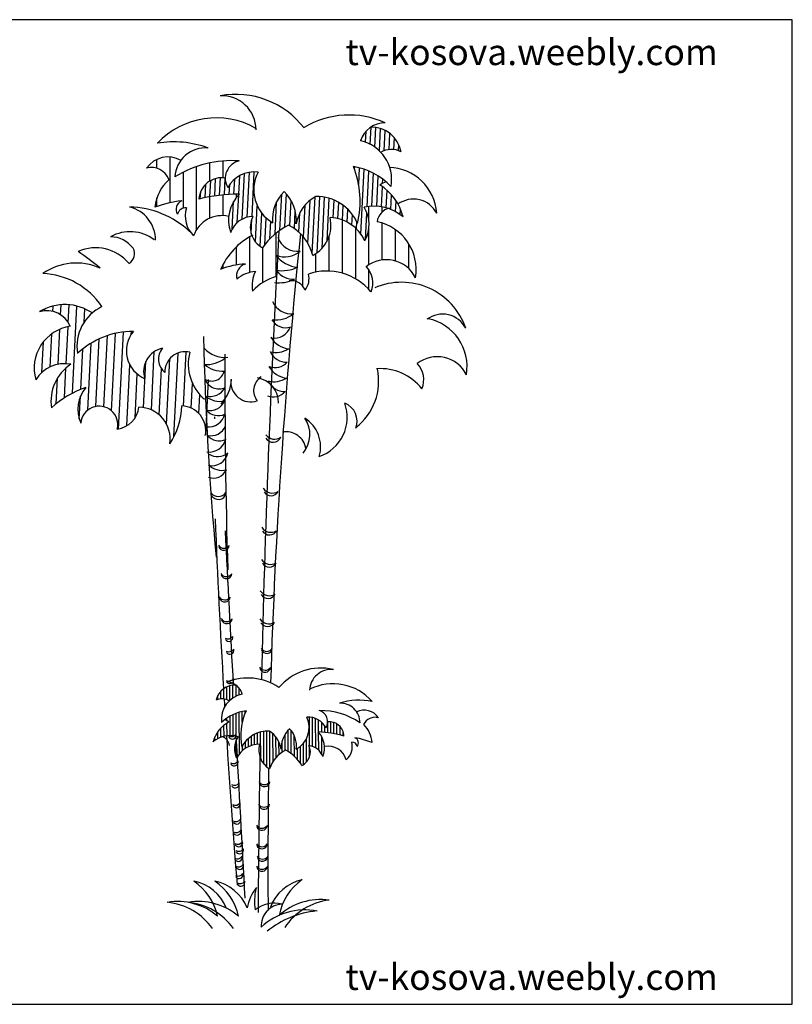
# Model space of a CAD drawing. Units: inches. Extents: x 51511 to 74827, y 10542 to 16273.
# Drawn here: x 61349 to 62807, y 10577 to 12434 of the extents above; entities that cross this region are included whole.
import ezdxf

# ---------------------------------------------------------------- set-up
doc = ezdxf.new("R2010")
doc.units = ezdxf.units.IN
doc.header["$MEASUREMENT"] = 0
doc.layers.get('0').update_dxf_attribs({"color": 132})
doc.layers.add('0-Frame', color=231, linetype='Continuous')
doc.layers.add('CAYXANH', color=64, linetype='Continuous')
doc.styles.add('HELVECONDENSE', font='ARIAL.TTF')

msp = doc.modelspace()

# ---------------------------------------------------------------- linework, layer by layer
at = {"layer": '0-Frame', "color": 1}
msp.add_lwpolyline([(62806.8, 12433.5), (60077.7, 12433.5), (60077.7, 10577.2), (62806.8, 10577.2), (62806.8, 12433.5), (62806.8, 12433.5)], dxfattribs=at)
at = {"layer": 'CAYXANH'}
for p, q in [((62001.8, 12202.4), (62002.9, 12223.5)), ((62010.6, 12198.5), (62012.2, 12231.1)), ((62019.4, 12193.2), (62021.2, 12230.4)), ((62028, 12186.1), (62030.1, 12228.3)), ((62037.1, 12186.5), (62039, 12224.7)), ((62046.2, 12188.6), (62047.7, 12219.1)), ((61992.9, 12205), (61993, 12207.1)), ((62055.2, 12188.6), (62056.3, 12210.9)), ((62064.1, 12186.6), (62064.7, 12197.9)), ((61608.2, 12153.3), (61608.2, 12170.2)), ((61633.2, 12088.4), (61633.2, 12174.6)), ((61708.2, 12129.3), (61708.2, 12163.3)), ((61733.2, 12135.4), (61733.2, 12167)), ((61758.2, 12165.6), (61758.2, 12167.6)), ((61658.2, 12078.3), (61658.2, 12145.9)), ((61683.2, 12037.9), (61683.2, 12156.4)), ((61769.3, 12057.5), (61773.6, 12143.5)), ((61778.5, 12061.1), (61782.7, 12145.8)), ((61787.6, 12062.6), (61791.8, 12146.6)), ((61981.2, 12151.3), (61981.5, 12156.2)), ((61988.8, 12122.9), (61990.4, 12154.2)), ((61993.1, 12029.2), (61999.3, 12151.6)), ((62004.7, 12080.9), (62008.1, 12148.2)), ((62013.8, 12081.9), (62016.9, 12144.1)), ((61699.2, 12097.9), (61700.5, 12123.4)), ((61708.3, 12099.7), (61709.8, 12130.3)), ((61717.4, 12101.1), (61719, 12134)), ((61726.5, 12102.3), (61728.1, 12135.4)), ((61735.5, 12103.2), (61737.1, 12135)), ((61744.6, 12103.9), (61745.5, 12122.8)), ((61753.6, 12104.3), (61755, 12133)), ((61762.6, 12104.4), (61764.4, 12139.4)), ((62022.8, 12081.8), (62025.7, 12139)), ((62034, 12125.1), (62034.4, 12133)), ((61690.1, 12096), (61690.8, 12109.2)), ((61758.2, 12098.1), (61758.2, 12104.4)), ((61840.3, 12036.7), (61843.7, 12104.6)), ((61849.6, 12042.7), (61852.8, 12104.9)), ((62031.8, 12080.8), (62033.7, 12118.6)), ((62040.7, 12078.8), (62042.3, 12111.8)), ((62049.5, 12075.7), (62050.9, 12103.2)), ((61608.2, 12081.5), (61608.2, 12097.8)), ((61708.2, 12059.3), (61708.2, 12099.6)), ((61733.2, 12064), (61733.2, 12103)), ((61750.3, 12038.9), (61752.9, 12090.5)), ((61759.9, 12051), (61762.5, 12103)), ((61831, 12029.4), (61834, 12090.3)), ((61858.8, 12045.2), (61861.2, 12092.9)), ((61893.1, 12011.7), (61897.2, 12093.1)), ((61901.2, 11992.8), (61906.5, 12099.4)), ((61910.3, 11994.2), (61915.6, 12099.9)), ((61919.7, 12002.7), (61924.5, 12098.8)), ((61929.4, 12016.6), (61933.4, 12096.6)), ((61940.6, 12059.9), (61942.3, 12093.4)), ((61949.5, 12058.3), (61951.1, 12089)), ((62058.3, 12071.5), (62059.4, 12092)), ((61794.2, 12014.5), (61797.6, 12082.8)), ((61802.8, 12006.5), (61805.9, 12068.9)), ((61867.5, 12039.8), (61869.2, 12072.6)), ((61876.2, 12032.9), (61878, 12069.5)), ((61884.7, 12023.9), (61887.7, 12083.9)), ((61958.4, 12055.6), (61959.8, 12083.3)), ((61967.2, 12051.6), (61968.4, 12075.8)), ((61976, 12046.2), (61977, 12066.1)), ((62001.6, 12018.3), (62004.2, 12069.7)), ((62008.2, 12054.2), (62008.2, 12081.4)), ((62033.2, 12070.9), (62033.2, 12080.6)), ((62067.1, 12065.9), (62067.6, 12076.5)), ((61785.9, 12030.2), (61787.3, 12058.3)), ((61811.9, 12009.7), (61814.4, 12059.6)), ((61821.5, 12020.6), (61823.1, 12052.8)), ((61958.2, 11955.5), (61958.2, 12055.6)), ((61984.6, 12039), (61985.3, 12052.3)), ((62033.2, 11980.6), (62033.2, 12050.1)), ((61833.2, 11989.3), (61833.2, 12031.3)), ((61983.2, 11944.9), (61983.2, 12040.4)), ((62008.2, 11971.5), (62008.2, 12039.3)), ((62058.2, 11978.6), (62058.2, 12037.7)), ((61783.2, 11956.8), (61783.2, 12023.9)), ((61883.2, 11931.3), (61883.2, 12025.7)), ((61933.2, 11959.6), (61933.2, 12025.5)), ((62083.2, 11964.3), (62083.2, 12011.2)), ((61758.2, 11971.1), (61758.2, 12005.4)), ((61808.2, 11938.2), (61808.2, 12004.6)), ((61908.2, 11957.7), (61908.2, 11992.7)), ((61833.2, 11949), (61833.2, 11988.9)), ((61733.2, 11964.5), (61733.2, 11972.6)), ((62008.2, 11924.9), (62008.2, 11961.6)), ((61396.9, 11884.8), (61397.1, 11888.4)), ((61411.9, 11883.5), (61412.4, 11893.7)), ((61426.6, 11877.1), (61427.5, 11896.1)), ((61440.9, 11862.9), (61442.5, 11896.1)), ((61449.2, 11729.4), (61457.4, 11893.6)), ((61470.9, 11863), (61472.2, 11888.5)), ((61421.9, 11783.7), (61425.2, 11849.8)), ((61437, 11784.8), (61440.5, 11854.6)), ((61536, 11661.8), (61545.1, 11844.7)), ((61559.9, 11840.7), (61560.2, 11845.8)), ((61391.1, 11768.4), (61394, 11825.9)), ((61406.6, 11778.7), (61409.8, 11841)), ((61493, 11704.2), (61499.4, 11831.8)), ((61508, 11703.7), (61514.7, 11837.9)), ((61522.7, 11696), (61530, 11842.1)), ((61464.6, 11736.6), (61468.4, 11813)), ((61477.7, 11697.2), (61484, 11823.7)), ((61597.8, 11697.8), (61603.3, 11807.6)), ((61618.7, 11813.9), (61618.7, 11814)), ((61658.3, 11705.2), (61663.4, 11807.5)), ((61583, 11702.2), (61587.4, 11789.1)), ((61626.5, 11670.8), (61632.7, 11794.3)), ((61640.4, 11647.5), (61648.3, 11805)), ((61433.8, 11720.4), (61436.6, 11776.8)), ((61551.3, 11667.8), (61557, 11783.1)), ((61612.4, 11688.5), (61616.7, 11775.4)), ((61418.2, 11709.1), (61420.6, 11757.7)), ((61567.1, 11683.1), (61571.2, 11765.4)), ((61700.6, 11651), (61705.8, 11755.2)), ((61673.1, 11701.3), (61675.4, 11747.4)), ((61461.8, 11680.1), (61464, 11723.5)), ((61687.6, 11690.9), (61689.4, 11726.3)), ((61717.2, 11681.2), (61717.3, 11684.9)), ((61740.2, 11151.2), (61740.1, 11175.6)), ((61746, 11150.6), (61745.8, 11177.7)), ((61751.7, 11154.9), (61751.6, 11178.8)), ((61757.5, 11158.1), (61757.4, 11178.9)), ((61722.9, 11152), (61722.9, 11159.2)), ((61728.7, 11153), (61728.6, 11167.3)), ((61734.4, 11152.7), (61734.4, 11172.3)), ((61763.2, 11160.3), (61763.1, 11173.8)), ((61769, 11161.7), (61769, 11163)), ((61746.3, 11083.8), (61746.1, 11120.5)), ((61752.1, 11083.6), (61751.9, 11123.4)), ((61757.8, 11082.7), (61757.6, 11125.8)), ((61763.8, 11049.3), (61763.4, 11127.7)), ((61769.2, 11109.1), (61769.1, 11129.2)), ((61774.9, 11127), (61774.9, 11130.1)), ((61734.8, 11082.4), (61734.7, 11103.5)), ((61740.4, 11111.8), (61740.4, 11116.9)), ((61740.6, 11083.4), (61740.4, 11107.6)), ((61896.2, 11064.8), (61895.9, 11118.6)), ((61901.9, 11063.5), (61901.7, 11117.8)), ((61907.7, 11060.9), (61907.4, 11116)), ((61913.3, 11090.8), (61913.2, 11113.2)), ((61919.1, 11090.4), (61919, 11108.8)), ((61924.8, 11089.9), (61924.8, 11102)), ((61930.6, 11089.2), (61930.5, 11109.6)), ((61936.4, 11088.4), (61936.3, 11109.6)), ((61942.1, 11087.3), (61942, 11108.4)), ((61947.9, 11086.2), (61947.8, 11105.8)), ((61953.7, 11084.8), (61953.6, 11101.1)), ((61723.3, 11078.2), (61723.2, 11091.4)), ((61729, 11080.7), (61729, 11098.3)), ((61786.7, 11065.2), (61786.6, 11082.9)), ((61792.5, 11066.6), (61792.4, 11086.3)), ((61798.2, 11067.4), (61798.1, 11088.9)), ((61804.1, 11039.4), (61803.9, 11090.7)), ((61809.9, 11030.2), (61809.6, 11091.8)), ((61815.7, 11024.5), (61815.4, 11092.3)), ((61821.5, 11023.4), (61821.2, 11091.7)), ((61827.2, 11035.2), (61826.9, 11087.4)), ((61850.1, 11055.7), (61850, 11086.2)), ((61855.9, 11053.8), (61855.7, 11093.7)), ((61861.7, 11049.7), (61861.5, 11093.2)), ((61867.5, 11044.8), (61867.3, 11083.8)), ((61913.5, 11056.5), (61913.3, 11089.9)), ((61959.4, 11083.3), (61959.4, 11091.8)), ((61717.6, 11074.9), (61717.5, 11081.7)), ((61758, 11042.6), (61757.9, 11075.5)), ((61769.5, 11055.3), (61769.5, 11063.8)), ((61775.2, 11059.7), (61775.2, 11072.4)), ((61781, 11062.9), (61780.9, 11078.4)), ((61832.9, 11042.8), (61832.7, 11081.3)), ((61838.7, 11048.3), (61838.5, 11071.7)), ((61844.4, 11052.5), (61844.3, 11073.5)), ((61879.1, 11031.6), (61878.9, 11063.6)), ((61884.8, 11029.3), (61884.6, 11069.3)), ((61890.6, 11034.2), (61890.3, 11077.9)), ((61919.3, 11048.5), (61919.1, 11081.6)), ((61873.3, 11038.9), (61873.2, 11059.5)), ((61896.3, 11044), (61896.2, 11062))]:
    msp.add_line(p, q, dxfattribs=at)
for centre, radius, start, end in [((61756.8, 12129.9), 162.9, 37.6307, 100.3597), ((61730.3, 12225.4), 64.9, 0.4731, 92.5319), ((61971, 12089.1), 164.7, 65.6059, 121.1463), ((61720.1, 12095), 153.3, 60.7054, 136.4309), ((62038.4, 12191), 48.1, 89.2534, 162.9866), ((62012.7, 12173.7), 57.3, 10.9579, 90.973), ((61639.7, 12014.1), 189.1, 69.8445, 99.3448), ((61976.4, 12132.3), 74.6, 349.898, 77.6244), ((61699.8, 12134.1), 57.8, 85.0092, 177.1544), ((62050.7, 12147.2), 41.6, 64.0124, 119.7888), ((61629.1, 12125), 49.7, 60.1459, 144.8737), ((61750.5, 11961.7), 206.1, 86.3479, 121.7051), ((61771.1, 12134.2), 34, 102.8172, 210.335), ((61597.6, 12118.9), 35.9, 21.5184, 104.8484), ((61792.5, 12088.4), 58.3, 83.7017, 150.5217), ((61863.6, 12113.1), 72.7, 152.8693, 239.0693), ((61813, 12091), 178.6, 346.4525, 21.5149), ((61959.6, 12034.1), 123.9, 43.315, 80.8907), ((62044, 12062.7), 92.2, 3.8594, 88.7348), ((61686.1, 12070.7), 82.5, 131.8887, 173.4858), ((61730.5, 12092.4), 43.1, 79.9968, 176.0897), ((62058, 12078.4), 52.5, 109.2881, 123.9988), ((61977.8, 12038.9), 97.4, 13.4515, 58.5516), ((61763.9, 11779.5), 325, 89.9869, 103.6036), ((61811.3, 12055.7), 68, 134.1724, 199.9368), ((61898.3, 12057.2), 72.3, 133.546, 185.0819), ((61793.3, 12054.4), 78, 355.6839, 45.0047), ((61683, 11860.2), 233.6, 96.9111, 109.734), ((61661.4, 12076.2), 17.2, 112.1775, 214.0179), ((61942.5, 12036.6), 72.4, 118.5213, 170.4996), ((61909.1, 12015.6), 84.6, 23.3945, 90.7625), ((62092.2, 12045.8), 49.5, 27.7515, 126.381), ((61541.6, 12018.1), 64, 359.7575, 76.4641), ((61553.2, 11909.8), 170.5, 46.6464, 88.8693), ((61662, 12063.7), 15.1, 82.6419, 168.9357), ((61712.7, 12063.3), 51.1, 162.484, 226.5124), ((62018, 11999.3), 82.7, 48.8195, 103.3246), ((61947.6, 12046.8), 61, 330.35, 32.7276), ((62054, 12048.1), 30.9, 103.2062, 171.4977), ((61730.8, 12007.6), 56.5, 76.7944, 160.6636), ((61790.7, 12016.6), 46.2, 91.6996, 159.878), ((61828, 12042.2), 43.7, 151.9882, 242.0119), ((61872.4, 12045.9), 64.1, 297.6755, 12.9853), ((61931.8, 11984.3), 76.1, 25.1208, 87.6482), ((62005.1, 11962.4), 92.1, 350.4329, 78.4711), ((61557.5, 11957.7), 76.1, 53.2131, 118.8182), ((87290, 10614.3), 25491.2, 176.80446, 178.70773), ((61917, 11927.6), 133.3, 116.9824, 145.265), ((73351.5, 10841.9), 11533.9, 174.08679, 178.30445), ((61816.9, 11968), 87.8, 13.9264, 63.2175), ((61519.6, 11969), 55.3, 37.6291, 88.7377), ((61846.4, 11912.4), 128.2, 116.502, 156.9566), ((61872.7, 12034.7), 37.9, 197.1077, 278.8509), ((61492.5, 11921.2), 82.3, 39.9742, 113.5322), ((61142.2, 11534.7), 560.4, 50.1659, 55.5076), ((61544.9, 11992.4), 21.2, 300.0363, 29.1749), ((61849, 12032.6), 46.1, 249.4492, 309.8772), ((61456.2, 11864.1), 110.6, 65.9649, 124.9917), ((61876.4, 12021), 53.8, 215.876, 267.4897), ((62041, 11919.7), 61.3, 26.515, 128.2039), ((61387.9, 11814.5), 140.3, 33.7877, 88.0223), ((61780.2, 11838.5), 134.5, 92.1409, 112.6398), ((61781.3, 11950.7), 23, 105.5559, 195.5755), ((61802.1, 11890.3), 69.2, 96.8258, 128.3628), ((61844.3, 11933.2), 56.6, 152.9301, 191.4042), ((61844.7, 12025.2), 64.9, 260.0157, 296.8738), ((61865, 11981.7), 37.4, 215.1456, 274.3851), ((61928.6, 11851), 108.6, 39.8058, 108.6038), ((61971.9, 11937.5), 43.6, 337.1448, 44.2822), ((61856.1, 11861.2), 90.7, 104.2829, 137.9106), ((61839, 11997.6), 60.1, 261.6644, 297.662), ((61861.9, 11914.1), 27.4, 20.1066, 98.6696), ((61861.1, 11945), 34.1, 321.0461, 15.2798), ((62069.6, 11810.3), 128.1, 18.9684, 113.2733), ((61862.6, 11918.4), 39.6, 204.2022, 275.8483), ((61434.7, 11804.1), 92.3, 55.2439, 121.178), ((61400.2, 11836.3), 48.6, 23.1134, 105.8331), ((61540.5, 11817.5), 83.2, 115.6231, 188.9899), ((61851.5, 11884), 31.2, 211.0179, 286.4011), ((61832.8, 11919.7), 52.3, 262.2703, 308.865), ((62147, 11828.9), 49.5, 27.7515, 126.381), ((62101.2, 11779.5), 92.1, 350.4329, 78.4711), ((61456.7, 11776.2), 80.1, 98.4695, 195.502), ((61564, 11690.5), 155.4, 90.0879, 132.8037), ((61608, 11809.4), 57.3, 140.4943, 246.866), ((61829.3, 11866.2), 33, 259.0206, 340.3869), ((67701.8, 11974.4), 6007.4, 181.319, 185.29605), ((61862.4, 11858.6), 46, 211.2049, 263.5994), ((61627.8, 11770.4), 44.6, 101.7365, 197.884), ((61643.6, 11793.4), 32.3, 140.2577, 230.2852), ((61661.8, 11768.6), 38.9, 77.6127, 180.1655), ((61753.8, 11784.1), 86.5, 164.9558, 229.9804), ((61736.9, 11850.3), 53.4, 222.1504, 275.2686), ((61832.8, 11850.2), 44, 255.37, 302.1667), ((61852.7, 11822.1), 34.2, 204.9447, 272.128), ((61700.2, 11843.7), 60.5, 267.6808, 307.0333), ((73862.2, 11757.5), 12125.8, 179.78637, 181.7073), ((61831.1, 11807.9), 30.4, 249.1226, 318.8604), ((62137.1, 11736.9), 61.3, 26.515, 128.2039), ((61434.2, 11720.2), 64.7, 79.7136, 147.678), ((61492.2, 11714), 83.9, 123.6468, 188.5422), ((61732.2, 11826.2), 55.1, 231.3582, 273.4415), ((61711.4, 11777.1), 24.8, 238.4408, 346.3767), ((61858.6, 11803.4), 46, 211.2049, 263.5994), ((61915.7, 11752.4), 110.8, 307.7195, 12.0081), ((62029.7, 11675.8), 99.9, 38.2603, 94.0353), ((62068, 11754.6), 43.6, 337.1448, 44.2822), ((61725.4, 11766.4), 28.9, 201.157, 293.6389), ((61676.3, 11759.2), 72.9, 316.4414, 357.2451), ((61785.2, 11750.7), 37.7, 173.8777, 289.0047), ((61821.1, 11734.3), 30.5, 122.8268, 219.2152), ((61790.8, 11711.8), 46.8, 358.7213, 81.3332), ((61829.1, 11795), 44, 255.37, 302.1667), ((61848.9, 11766.8), 34.2, 204.9447, 272.128), ((61538.4, 11558.9), 192.4, 109.4684, 132.1707), ((61523.1, 11698.8), 64.1, 139.5799, 203.8129), ((61706.9, 11757.9), 35, 258.3054, 329.0862), ((61827.4, 11752.6), 30.4, 249.1226, 318.8604), ((61727.1, 11757), 43.1, 230.7689, 281.5085), ((61708.5, 11726), 29.4, 256.3979, 337.7253), ((61499.4, 11669.7), 35.1, 346.2492, 174.7674), ((61526.2, 11709.5), 48.6, 278.6254, 352.3652), ((61573.3, 11643), 60, 351.512, 88.9947), ((61515.1, 11710.9), 140.4, 326.85, 357.7422), ((61653.8, 11658.8), 46.6, 348.8634, 88.0504), ((61724.2, 11716.8), 29.8, 220.6229, 294.2057), ((61888.9, 11684), 78.3, 289.0053, 19.7431), ((61949.3, 11676.4), 36.6, 338.7417, 68.6595), ((61705.6, 11697.5), 31.7, 261.7184, 347.3506), ((61841.5, 11651.6), 55.2, 320.2572, 34.02), ((61852.6, 11628.2), 64.4, 343.5695, 57.433), ((61710.1, 11678.5), 29.4, 256.3979, 337.7253), ((61707.2, 11650.1), 31.7, 261.7184, 347.3506), ((61725.9, 11669.4), 29.8, 220.6229, 294.2057), ((61827.3, 11652.4), 15.7, 208.9365, 337.5675), ((61830.1, 11662.5), 19.9, 215.6368, 306.4135), ((61852.1, 11619.1), 37.5, 8.5963, 100.5199), ((61712, 11623.3), 30.6, 257.6696, 347.6644), ((61722.7, 11639), 29.3, 236.4648, 310.8475), ((61715.3, 11595.6), 26.3, 247.621, 335.5293), ((61731.1, 11619.8), 36, 224.7121, 283.0928), ((61826.1, 11561.7), 20.7, 213.1448, 300.8897), ((61723.8, 11551.8), 17.2, 215.7709, 326.6747), ((61724.1, 11544.8), 15.7, 211.1142, 343.4055), ((61823.4, 11551.2), 15.2, 211.8069, 331.2647), ((79780.4, 12231.3), 18077.5, 182.34263, 183.35934), ((61823.3, 11487.8), 20.7, 213.1448, 300.8897), ((257251.5, 21664.7), 195780.4, 182.984963, 183.070194), ((61820.6, 11477.4), 15.2, 211.8069, 331.2647), ((61734.5, 11449.5), 12.5, 213.4639, 325.3929), ((61734.5, 11443.5), 10.3, 199.0122, 354.1832), ((61822.7, 11427.2), 20.7, 213.1448, 300.8897), ((61820, 11416.7), 15.2, 211.8069, 331.2647), ((61739.3, 11396.1), 12.5, 213.4639, 325.3929), ((61739.3, 11390), 10.3, 199.0122, 354.1832), ((61736.2, 11352.2), 12.5, 213.4639, 325.3929), ((61736.2, 11346.1), 10.3, 199.0122, 354.1832), ((61820.6, 11368.2), 20.7, 213.1448, 300.8897), ((61817.9, 11357.8), 15.2, 211.8069, 331.2647), ((61739.9, 11311.3), 12.5, 213.4639, 325.3929), ((61740, 11305.2), 10.3, 199.0122, 354.1832), ((61819.6, 11315.1), 20.7, 213.1448, 300.8897), ((61816.9, 11304.7), 15.2, 211.8069, 331.2647), ((61742.1, 11276.7), 10.7, 240.3243, 326.7213), ((61743.9, 11268.8), 7.5, 211.6572, 15.7343), ((61744.2, 11252.5), 10.7, 240.3243, 326.7213), ((61746, 11244.6), 7.5, 211.6572, 15.7343), ((61815.4, 11255.1), 12.5, 213.4639, 325.3929), ((61815.5, 11249), 10.3, 199.0122, 354.1832), ((61812.3, 11219.6), 12.5, 213.4639, 325.3929), ((61812.3, 11213.5), 10.3, 199.0122, 354.1832), ((61917.8, 11106.9), 104.3, 77.0648, 139.7937), ((61937.4, 11167.2), 41.5, 84.8926, 176.9513), ((61755.4, 11142.3), 36.7, 86.4514, 166.4666), ((61744.2, 11197.3), 10.7, 240.3243, 326.7213), ((61746, 11189.4), 7.5, 211.6572, 15.7343), ((61779.6, 11087), 105.4, 56.2782, 111.8186), ((61739.5, 11154.1), 30.8, 14.4379, 88.1711), ((61940.2, 11083.5), 98.1, 40.9936, 116.7191), ((61777.4, 11114.7), 47.7, 99.8, 187.5265), ((61730.4, 11126.4), 26.6, 57.6357, 113.4121), ((79780.4, 12231.3), 18077.5, 183.42077, 183.46642), ((61989.3, 11029.5), 121, 78.0796, 107.58), ((61954.3, 11107.9), 37, 0.27, 92.4153), ((61785.3, 11051.5), 79.3, 96.5338, 134.1095), ((61880.7, 11083.6), 114.3, 155.9096, 190.972), ((61917, 10999.1), 131.9, 55.7194, 91.0765), ((61908.7, 11110), 21.7, 327.0895, 74.6073), ((61999.3, 11100.1), 31.8, 32.5507, 117.2786), ((61773.9, 11055), 62.3, 118.8729, 163.973), ((61723.7, 11082.6), 33.6, 53.4257, 68.1364), ((61849, 11099.2), 46.5, 298.3552, 24.5552), ((61893.7, 11081.4), 37.3, 26.9028, 93.7227), ((61933.5, 11082.1), 27.6, 1.3347, 97.4277), ((62019.2, 11095.3), 23, 72.5761, 155.9061), ((61961.3, 11067), 52.8, 3.9387, 45.5358), ((61747, 11030.9), 52.9, 74.0998, 128.605), ((79780.4, 12231.3), 18077.5, 183.64106, 184.53498), ((61748.7, 11092.6), 10.7, 240.3243, 326.7213), ((61750.4, 11084.7), 7.5, 211.6572, 15.7343), ((257251.5, 21664.7), 195780.4, 183.09833, 183.187855), ((61817.1, 11038.2), 54.2, 86.6619, 154.03), ((61796.4, 11052.6), 46.3, 6.9249, 58.9032), ((61892.3, 11059.7), 49.9, 132.4198, 181.7406), ((61825.2, 11064.5), 46.3, 352.3425, 43.8784), ((61880.8, 11061), 43.5, 337.4876, 43.2521), ((61903.2, 10883), 208, 73.8209, 87.4376), ((61725.4, 11063.1), 19.7, 5.9267, 74.2183), ((61793.4, 11059.2), 39, 144.6969, 207.0745), ((61801.7, 11018.8), 48.7, 89.7763, 152.3037), ((61841.4, 11056.5), 41, 164.4391, 239.749), ((61869.7, 11052.9), 28, 295.4126, 25.4362), ((61892.8, 11035.4), 29.5, 17.5465, 85.7248), ((61930.9, 11027.9), 36.1, 16.7608, 100.63), ((61944.1, 11063.1), 32.7, 310.9121, 14.9405), ((61976.5, 11061.8), 9.68, 8.4888, 94.7825), ((61957.2, 10932.3), 149.5, 67.6905, 80.5134), ((61977.2, 11069.8), 11, 323.4066, 65.2469), ((61874.7, 11005.1), 56.2, 114.2069, 163.498), ((61809.5, 10982.2), 85.3, 32.1595, 60.4421), ((61752.5, 11041.9), 10.7, 240.3243, 326.7213), ((61754.2, 11034), 7.5, 211.6572, 15.7343), ((87290, 10614.3), 25491.2, 179.03458, 179.6943), ((73351.5, 10841.9), 11533.9, 179.10478, 180.43679), ((61754.4, 11000.7), 10.7, 240.3243, 326.7213), ((61756.1, 10992.7), 7.5, 211.6572, 15.7343), ((61811, 11003.9), 12.5, 213.4639, 325.3929), ((61811, 10997.8), 10.3, 199.0122, 354.1832), ((61756.3, 10963.2), 10.7, 240.3243, 326.7213), ((61758, 10955.3), 7.5, 211.6572, 15.7343), ((61810.4, 10961.4), 12.5, 213.4639, 325.3929), ((61810.4, 10955.3), 10.3, 199.0122, 354.1832), ((61757, 10932.3), 10.7, 240.3243, 326.7213), ((61758.8, 10924.4), 7.5, 211.6572, 15.7343), ((61757.6, 10911.5), 10.7, 240.3243, 326.7213), ((61759.4, 10903.6), 7.5, 211.6572, 15.7343), ((61806.3, 10921.6), 12.5, 213.4639, 325.3929), ((61806.3, 10915.6), 10.3, 199.0122, 354.1832), ((61760.7, 10889.7), 10.7, 240.3243, 326.7213), ((61762.5, 10881.8), 7.5, 211.6572, 15.7343), ((61806.2, 10886.7), 12.5, 213.4639, 325.3929), ((61806.2, 10880.7), 10.3, 199.0122, 354.1832), ((61762.5, 10876.3), 10.7, 240.3243, 326.7213), ((61764.3, 10868.4), 7.5, 211.6572, 15.7343), ((61759.9, 10862.1), 10.7, 240.3243, 326.7213), ((61761.6, 10854.2), 7.5, 211.6572, 15.7343), ((61762.4, 10847), 10.7, 240.3243, 326.7213), ((61764.2, 10839.1), 7.5, 211.6572, 15.7343), ((61807.5, 10863.4), 12.5, 213.4639, 325.3929), ((61807.5, 10857.3), 10.3, 199.0122, 354.1832), ((61761.5, 10829.6), 10.7, 240.3243, 326.7213), ((61763.3, 10821.7), 7.5, 211.6572, 15.7343), ((61806.6, 10844.3), 12.5, 213.4639, 325.3929), ((61806.6, 10838.3), 10.3, 199.0122, 354.1832), ((61661, 10726.5), 84.6, 22.6573, 78.4825), ((61619.6, 10721.7), 105.3, 11.8138, 56.3958), ((61659, 10721.7), 105.3, 11.8138, 56.3958), ((61700.4, 10726.5), 84.6, 22.6573, 78.4825), ((61764.9, 10815.3), 10.7, 240.3243, 326.7213), ((61766.7, 10807.4), 7.5, 211.6572, 15.7343), ((61901.1, 10729.8), 84.6, 103.0877, 158.9129), ((61942.6, 10726.2), 105.3, 125.1744, 169.7564), ((61870.1, 10740.2), 93.6, 142.3892, 168.3291), ((61893, 10772.1), 100.7, 166.474, 189.6597), ((61647.2, 10654.7), 116.3, 49.5841, 99.595), ((61616.7, 10651.9), 118.1, 35.3222, 84.5882), ((61686.6, 10654.7), 116.3, 49.5841, 99.595), ((61656.1, 10651.9), 118.1, 35.3222, 84.5882), ((61829.5, 10711.3), 56.7, 75.1697, 129.2073), ((61916.8, 10658.4), 116.3, 81.9752, 131.9861), ((61947.4, 10656.4), 118.1, 96.982, 146.248), ((61845.8, 10725.1), 41, 92.3994, 183.2797), ((61887.7, 10633.4), 121.9, 79.18, 132.8573), ((61926.9, 10577.3), 176.8, 95.7436, 128.7104)]:
    msp.add_arc(centre, radius, start, end, dxfattribs=at)

# ---------------------------------------------------------------- texts
at = {"color": 1, "style": 'HELVECONDENSE'}
for p in [(61963.8, 12347.9), (61963.8, 10604.3)]:
    msp.add_text('tv-kosova.weebly.com', height=49.068, dxfattribs=at).set_placement(p)

doc.saveas('drawing.dxf')
